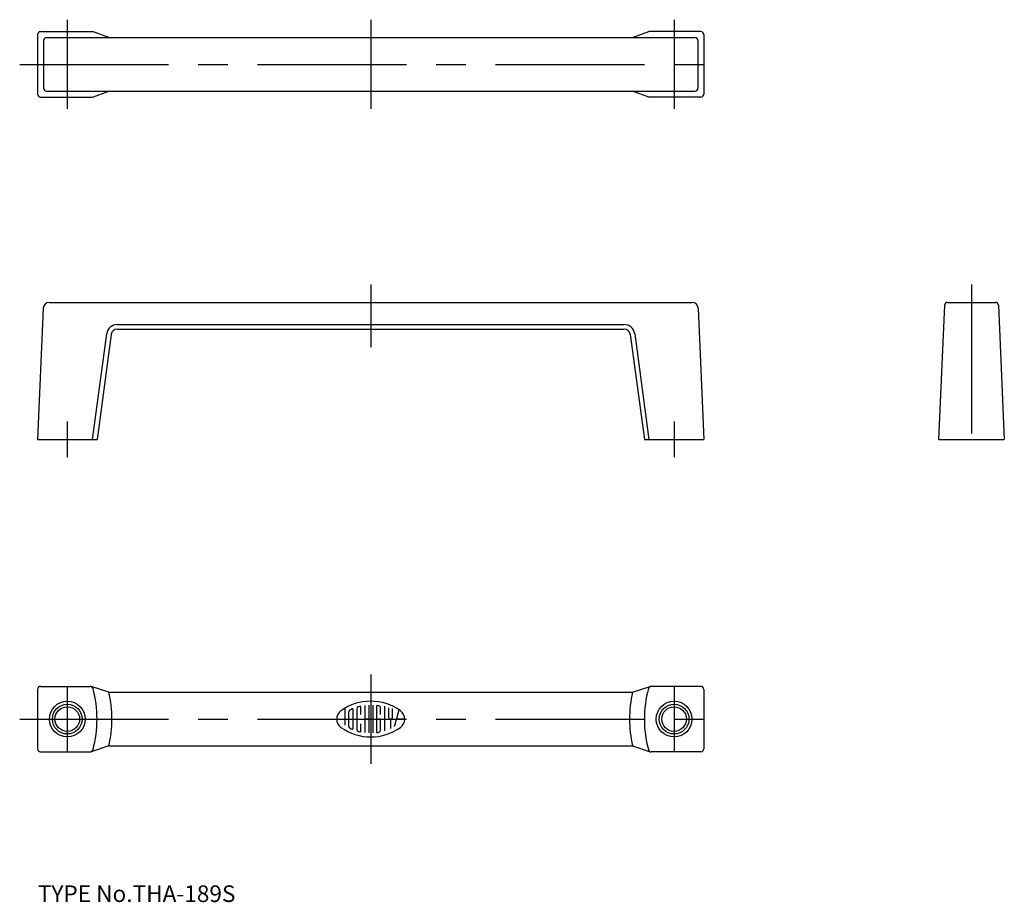
# Model space of a CAD drawing. Extents: x 7 to 172, y 18 to 166.
import ezdxf

# ---------------------------------------------------------------- set-up
doc = ezdxf.new("R2010")
doc.units = 0
doc.header["$LTSCALE"] = 20
doc.linetypes.add('CENTER', pattern=[2, 1.25, -0.25, 0.25, -0.25])
for name, color, linetype in [('1', 7, 'CONTINUOUS'), ('2', 4, 'CONTINUOUS'), ('4', 1, 'CONTINUOUS'), ('7', 7, 'CONTINUOUS')]:
    doc.layers.add(name, color=color, linetype=linetype)

msp = doc.modelspace()

# ---------------------------------------------------------------- linework, layer by layer
at = {"layer": '1', "color": 7, "linetype": 'CONTINUOUS'}
for p, q in [((10.4482, 164.229), (19.1771, 164.229)), ((21.9354, 163.229), (19.1771, 164.229)), ((109.961, 163.229), (112.719, 164.229)), ((121.448, 164.229), (112.719, 164.229)), ((9.94818, 163.729), (9.94818, 153.729)), ((10.9482, 162.729), (10.9482, 154.729)), ((11.4482, 163.229), (120.448, 163.229)), ((120.948, 162.729), (120.948, 154.729)), ((121.948, 163.729), (121.948, 153.729)), ((11.4482, 154.229), (120.448, 154.229)), ((19.1771, 153.229), (21.9354, 154.229)), ((112.719, 153.229), (109.961, 154.229)), ((10.4482, 153.229), (19.1771, 153.229)), ((121.448, 153.229), (112.719, 153.229)), ((10.9066, 117.772), (9.94818, 95.7287)), ((11.9056, 118.729), (119.991, 118.729)), ((120.99, 117.772), (121.948, 95.7287)), ((161.448, 95.7287), (162.427, 118.25)), ((162.927, 118.729), (170.969, 118.729)), ((171.469, 118.25), (172.448, 95.7287)), ((23.3221, 114.999), (108.567, 114.999)), ((23.3221, 114.229), (108.574, 114.229)), ((19.1782, 95.7287), (21.5682, 113.465)), ((22.3311, 113.363), (19.9482, 95.7287)), ((109.565, 113.363), (111.948, 95.7287)), ((110.321, 113.466), (112.718, 95.7287)), ((9.94818, 95.7287), (19.9482, 95.7287)), ((111.948, 95.7287), (121.948, 95.7287)), ((161.448, 95.7287), (172.448, 95.7287)), ((9.94818, 53.7287), (9.94818, 43.7287)), ((10.4482, 54.2287), (18.7963, 54.2287)), ((21.9354, 53.2287), (18.9516, 54.204)), ((21.9354, 53.2287), (109.961, 53.2287)), ((109.961, 53.2287), (112.945, 54.204)), ((121.448, 54.2287), (113.1, 54.2287)), ((121.948, 53.7287), (121.948, 43.7287)), ((61.6143, 50.557), (61.6143, 47.6826)), ((62.2814, 47.4986), (62.2814, 49.9575)), ((62.9486, 50.373), (62.9486, 47.0845)), ((63.6144, 50.4596), (63.6144, 46.9965)), ((64.2816, 49.5285), (64.2816, 50.8006)), ((64.9474, 50.9982), (64.9474, 46.4579)), ((65.6146, 51.0537), (65.6146, 46.4024)), ((66.2818, 51.0537), (66.2818, 46.4024)), ((66.9476, 50.9224), (66.9476, 46.5337)), ((67.6148, 49.5285), (67.6148, 50.6098)), ((68.2806, 50.9197), (68.2806, 46.7461)), ((68.9478, 50.6058), (68.9478, 49.0616)), ((69.6136, 49.0616), (69.6136, 50.4853)), ((69.9533, 47.481), (70.7071, 50.2904)), ((65.6146, 48.7287), (64.9474, 48.7287)), ((67.6148, 48.7287), (67.2805, 48.7287)), ((67.6148, 46.8463), (67.6148, 48.7287)), ((69.2807, 48.7287), (69.2807, 47.1291)), ((71.6652, 48.7287), (70.2875, 48.7287)), ((64.2816, 46.6555), (64.2816, 47.9289)), ((10.4482, 43.2287), (18.7963, 43.2287)), ((21.9354, 44.2287), (18.9516, 43.2535)), ((21.9354, 44.2287), (109.961, 44.2287)), ((109.961, 44.2287), (112.945, 43.2535)), ((121.448, 43.2287), (113.1, 43.2287))]:
    msp.add_line(p, q, dxfattribs=at)
for centre, radius in [((14.9482, 48.7287), 3), ((116.948, 48.7287), 3), ((14.9482, 48.7287), 2.067), ((116.948, 48.7287), 2.067)]:
    msp.add_circle(centre, radius, dxfattribs=at)
for centre, radius, start, end in [((10.4482, 163.729), 0.5, 90, 180), ((121.448, 163.729), 0.5, 0, 90), ((11.4482, 162.729), 0.5, 90, 180), ((120.448, 162.729), 0.5, 0, 90), ((11.4482, 154.729), 0.5, 180, 270), ((120.448, 154.729), 0.5, 270, 360), ((10.4482, 153.729), 0.5, 180, 270), ((121.448, 153.729), 0.5, 270, 360), ((11.9056, 117.729), 1, 90, 177.51), ((119.991, 117.729), 1, 2.48955, 90), ((162.927, 118.229), 0.5, 90, 177.51), ((170.969, 118.229), 0.5, 2.48955, 90), ((23.3224, 113.229), 1.77, 90, 172.325), ((23.3221, 113.229), 1, 90, 172.304), ((108.567, 113.229), 1.77, 7.6961, 90), ((108.574, 113.229), 1, 7.69605, 90), ((10.4482, 53.7287), 0.5, 90, 180), ((18.7963, 53.7287), 0.5, 14.8572, 90), ((-0.05182, 48.7287), 20, 345.143, 374.8572), ((2.44818, 48.7287), 20, 346.997, 373.0029), ((129.448, 48.7287), 20, 166.997, 193.003), ((131.948, 48.7287), 20, 165.143, 194.857), ((113.1, 53.7287), 0.5, 90, 165.143), ((121.448, 53.7287), 0.5, 0, 90), ((65.9475, 43.1288), 8.59927, 54.462, 125.538), ((61.9485, 48.7287), 1.71788, 125.531, 234.462), ((62.6143, 49.9575), 0.33345, 116.014, 180), ((65.9475, 43.1288), 7.93264, 112.944, 116.014), ((62.8809, 50.373), 0.06672, 0, 112.944), ((63.9487, 50.4596), 0.33345, 105.258, 180), ((65.9475, 43.1288), 7.93264, 103.268, 105.258), ((65.9475, 43.1288), 7.93264, 102.729, 103.268), ((64.2139, 50.8006), 0.06672, 0, 102.729), ((67.0139, 50.9224), 0.06672, 82.207, 180), ((65.9475, 43.1288), 7.93264, 79.896, 82.207), ((67.2805, 50.6098), 0.33345, 0, 79.896), ((69.9479, 48.7287), 1.71801, 305.547, 414.462), ((69.2807, 49.0616), 0.33345, 180, 360), ((65.9475, 54.3273), 8.59927, 234.462, 305.538), ((62.6143, 47.4986), 0.33345, 180, 243.986), ((65.9475, 54.3273), 7.93264, 243.986, 247.056), ((65.9475, 54.3273), 7.93264, 243.986, 244.772), ((62.8809, 47.0845), 0.06672, 247.056, 360), ((63.9487, 46.9965), 0.33345, 180, 254.742), ((65.9475, 54.3273), 7.93264, 254.742, 254.794), ((65.9475, 54.3273), 7.93264, 254.794, 257.271), ((64.2139, 46.6555), 0.06672, 257.271, 360), ((67.0139, 46.5337), 0.06672, 180, 277.793), ((65.9475, 54.3273), 7.93264, 277.793, 280.104), ((67.2805, 46.8463), 0.33345, 280.104, 360), ((10.4482, 43.7287), 0.5, 180, 270), ((18.7963, 43.7287), 0.5, 270, 345.143), ((113.1, 43.7287), 0.5, 194.857, 270), ((121.448, 43.7287), 0.5, 270, 360)]:
    msp.add_arc(centre, radius, start, end, dxfattribs=at)
at = {"layer": '2', "color": 4, "linetype": 'CONTINUOUS'}
for centre in [(14.9482, 48.7287), (116.948, 48.7287)]:
    msp.add_circle(centre, 2.5, dxfattribs=at)
at = {"layer": '4', "color": 1, "linetype": 'CENTER'}
for p, q in [((14.9482, 166.229), (14.9482, 151.229)), ((65.9482, 166.229), (65.9482, 151.229)), ((116.948, 166.229), (116.948, 151.229)), ((6.94818, 158.729), (124.948, 158.729)), ((65.9482, 121.729), (65.9482, 111.229)), ((166.948, 121.729), (166.948, 92.7287)), ((14.9482, 98.7287), (14.9482, 92.7287)), ((116.948, 98.7287), (116.948, 92.7287)), ((65.9482, 56.2287), (65.9482, 41.2287)), ((14.9482, 54.2287), (14.9482, 43.2287)), ((116.948, 54.2287), (116.948, 43.2287)), ((6.94818, 48.7287), (124.948, 48.7287))]:
    msp.add_line(p, q, dxfattribs=at)

# ---------------------------------------------------------------- texts
at = {"layer": '7', "color": 7, "linetype": 'CONTINUOUS', "insert": (10, 18), "char_height": 3, "attachment_point": 7, "line_spacing_factor": 0.674}
msp.add_mtext('{\\H0.93x;{TYPE No.THA-189S}}', dxfattribs=at)

doc.saveas('drawing.dxf')
